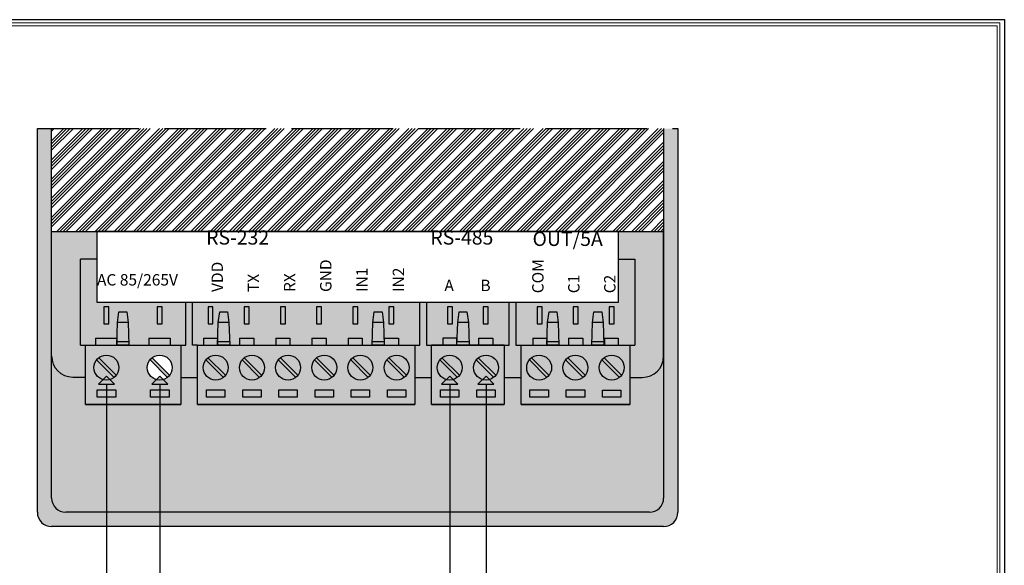
# Model space of a CAD drawing. Units: millimetres. Extents: x 2496 to 2679, y 1720 to 1849.
# Drawn here: x 2563 to 2679, y 1785 to 1849 of the extents above; entities that cross this region are included whole.
import ezdxf

# ---------------------------------------------------------------- set-up
doc = ezdxf.new("R2010")
doc.units = ezdxf.units.MM
doc.linetypes.add('ACAD_ISO02W100', pattern=[15, 12, -3])
doc.layers.add('U-TEKHAT', color=252, linetype='Continuous', lineweight=18)
doc.styles.add('İnce', font='calibril.ttf', dxfattribs={"width": 1.1})

msp = doc.modelspace()

# ---------------------------------------------------------------- hatches: boundary and pattern name
at = {"true_color": 0x636466}
h = msp.add_hatch(color=251, dxfattribs=at)
h.dxf.hatch_style = 1
h.paths.add_polyline_path([(2640.72, 1836.45), (2639.04, 1836.45), (2639.04, 1792.8, -0.414214), (2637.36, 1791.12), (2618.03, 1791.12), (2618.03, 1789.44), (2639.04, 1789.44, 0.414214), (2640.72, 1791.12)])
h.paths.add_polyline_path([(2618.03, 1791.12), (2613.75, 1791.12), (2613.75, 1789.44), (2618.03, 1789.44)])
h.paths.add_polyline_path([(2613.75, 1791.12), (2579.97, 1791.12), (2579.97, 1789.44), (2613.75, 1789.44)])
h.paths.add_polyline_path([(2579.97, 1791.12), (2573.67, 1791.12), (2573.67, 1789.44), (2579.97, 1789.44)])
h.paths.add_polyline_path([(2573.67, 1791.12), (2568.46, 1791.12, -0.414214), (2566.78, 1792.8), (2566.78, 1836.45), (2565.1, 1836.45), (2565.1, 1791.12, 0.414214), (2566.78, 1789.44), (2573.67, 1789.44)])
h = msp.add_hatch()
h.set_pattern_fill('ANSI34', color=1, scale=0.084023)
h.set_pattern_definition([(45, (-736.5036, 127.604), (-1.13182835, 1.13182835), []), (45, (-736.1263, 127.604), (-1.13182835, 1.13182835), []), (45, (-735.749, 127.604), (-1.13182835, 1.13182835), []), (45, (-735.3717, 127.604), (-1.13182835, 1.13182835), [])])
h.paths.add_polyline_path([(2639.04, 1824.3), (2639.04, 1836.45), (2566.78, 1836.45), (2566.78, 1824.3)])
h = msp.add_hatch(color=251, dxfattribs=at)
h.dxf.hatch_style = 1
h.paths.add_polyline_path([(2570.18, 1821.02), (2572.14, 1821.02), (2572.14, 1824.3), (2566.78, 1824.3), (2566.78, 1809.61, 0.414214), (2569.3, 1807.09), (2570.77, 1807.09), (2570.77, 1810.86), (2570.18, 1810.86)])
h.paths.add_polyline_path([(2639.04, 1824.3), (2633.69, 1824.3), (2633.69, 1821.02), (2635.65, 1821.02), (2635.65, 1810.86), (2635.05, 1810.86), (2635.05, 1807.05), (2636.52, 1807.05, 0.414214), (2639.04, 1809.57)])
at = {"true_color": 0x00c700}
h = msp.add_hatch(color=92, dxfattribs=at)
h.dxf.hatch_style = 1
h.paths.add_polyline_path([(2604.88, 1814.81), (2605.8, 1814.81), (2605.97, 1813.55), (2606.03, 1811.7), (2607.74, 1811.7), (2607.74, 1810.86), (2610.25, 1810.86), (2610.25, 1815.92), (2583.43, 1815.92), (2583.43, 1810.86), (2584.02, 1810.86), (2584.7, 1810.86), (2584.7, 1811.7), (2586.41, 1811.7), (2586.46, 1813.55), (2586.63, 1814.81), (2587.56, 1814.81), (2587.72, 1813.55), (2587.81, 1810.86), (2588.97, 1810.86), (2588.97, 1811.7), (2590.65, 1811.7), (2590.65, 1810.86), (2593.24, 1810.86), (2593.24, 1811.7), (2594.92, 1811.7), (2594.92, 1810.86), (2597.51, 1810.86), (2597.51, 1811.7), (2599.19, 1811.7), (2599.19, 1810.86), (2601.78, 1810.86), (2601.78, 1811.7), (2603.46, 1811.7), (2603.46, 1810.86), (2604.63, 1810.86), (2604.71, 1813.55)])
h.paths.add_polyline_path([(2602.92, 1813.38), (2602.33, 1813.38), (2602.33, 1815.4), (2602.92, 1815.4)], flags=16)
h.paths.add_polyline_path([(2606.6, 1815.4), (2607.19, 1815.4), (2607.19, 1813.38), (2606.6, 1813.38)], flags=16)
h.paths.add_polyline_path([(2598.65, 1813.38), (2598.06, 1813.38), (2598.06, 1815.4), (2598.65, 1815.4)], flags=16)
h.paths.add_polyline_path([(2594.38, 1813.38), (2593.79, 1813.38), (2593.79, 1815.4), (2594.38, 1815.4)], flags=16)
h.paths.add_polyline_path([(2590.11, 1813.38), (2589.52, 1813.38), (2589.52, 1815.4), (2590.11, 1815.4)], flags=16)
h.paths.add_polyline_path([(2585.83, 1813.38), (2585.25, 1813.38), (2585.25, 1815.4), (2585.83, 1815.4)], flags=16)
h.paths.add_polyline_path([(2620.8, 1815.92), (2611.05, 1815.92), (2611.05, 1810.86), (2612.96, 1810.86), (2612.96, 1811.7), (2614.67, 1811.7), (2614.73, 1813.55), (2614.89, 1814.81), (2615.82, 1814.81), (2615.99, 1813.55), (2616.07, 1810.86), (2617.2, 1810.86), (2617.2, 1811.7), (2618.88, 1811.7), (2618.88, 1810.86), (2620.8, 1810.86)])
h.paths.add_polyline_path([(2618.34, 1813.38), (2617.75, 1813.38), (2617.75, 1815.39), (2618.34, 1815.39)], flags=16)
h.paths.add_polyline_path([(2614.1, 1813.38), (2613.51, 1813.38), (2613.51, 1815.39), (2614.1, 1815.39)], flags=16)
h.paths.add_polyline_path([(2625.34, 1813.55), (2625.51, 1814.81), (2626.43, 1814.81), (2626.6, 1813.55), (2626.68, 1810.86), (2627.82, 1810.86), (2627.82, 1811.7), (2629.5, 1811.7), (2629.5, 1810.86), (2630.56, 1810.86), (2630.64, 1813.55), (2630.81, 1814.81), (2631.73, 1814.81), (2631.9, 1813.55), (2631.99, 1810.86), (2632.06, 1810.86), (2632.06, 1811.7), (2633.67, 1811.7), (2633.67, 1810.86), (2635.65, 1810.86), (2635.65, 1821.02), (2633.69, 1821.02), (2633.69, 1815.92), (2621.6, 1815.92), (2621.6, 1810.86), (2623.58, 1810.86), (2623.58, 1811.7), (2625.28, 1811.7)])
h.paths.add_polyline_path([(2624.12, 1813.38), (2624.12, 1815.39), (2624.71, 1815.39), (2624.71, 1813.38)], flags=16)
h.paths.add_polyline_path([(2628.37, 1813.38), (2628.37, 1815.39), (2628.95, 1815.39), (2628.95, 1813.38)], flags=16)
h.paths.add_polyline_path([(2632.61, 1813.38), (2632.61, 1815.39), (2633.2, 1815.39), (2633.2, 1813.38)], flags=16)
h.paths.add_polyline_path([(2582.63, 1815.92), (2572.14, 1815.92), (2572.14, 1821.02), (2570.18, 1821.02), (2570.18, 1810.86), (2571.97, 1810.86), (2571.97, 1811.7), (2574.52, 1811.7), (2574.58, 1813.55), (2574.74, 1814.81), (2575.67, 1814.81), (2575.84, 1813.55), (2575.92, 1810.86), (2578.27, 1810.86), (2578.27, 1811.7), (2580.79, 1811.7), (2580.79, 1810.86), (2582.03, 1810.86), (2582.63, 1810.86)])
h.paths.add_polyline_path([(2579.83, 1813.38), (2579.24, 1813.38), (2579.24, 1815.4), (2579.83, 1815.4)], flags=16)
h.paths.add_polyline_path([(2573.53, 1813.38), (2572.94, 1813.38), (2572.94, 1815.4), (2573.53, 1815.4)], flags=16)
at = {"true_color": 0x636466}
h = msp.add_hatch(color=251, dxfattribs=at)
h.dxf.hatch_style = 1
h.paths.add_polyline_path([(2584.02, 1810.86), (2583.43, 1810.86), (2583.43, 1815.92), (2582.63, 1815.92), (2582.63, 1810.86), (2582.03, 1810.86), (2582.03, 1807.04), (2584.02, 1807.04)])
h.paths.add_polyline_path([(2611.64, 1810.86), (2611.05, 1810.86), (2611.05, 1815.92), (2610.25, 1815.92), (2610.25, 1810.86), (2609.65, 1810.86), (2609.65, 1807.04), (2611.64, 1807.04)])
h.paths.add_polyline_path([(2622.2, 1810.86), (2621.6, 1810.86), (2621.6, 1815.92), (2620.8, 1815.92), (2620.8, 1810.86), (2620.21, 1810.86), (2620.21, 1807.04), (2622.2, 1807.04)])
h = msp.add_hatch(color=3)
h.dxf.hatch_style = 1
h.paths.add_polyline_path([(2579.24, 1813.38), (2579.83, 1813.38), (2579.83, 1815.4), (2579.24, 1815.4)])
h.paths.add_polyline_path([(2572.94, 1813.38), (2573.53, 1813.38), (2573.53, 1815.4), (2572.94, 1815.4)])
h.paths.add_polyline_path([(2585.25, 1813.38), (2585.83, 1813.38), (2585.83, 1815.4), (2585.25, 1815.4)])
h.paths.add_polyline_path([(2589.52, 1813.38), (2590.11, 1813.38), (2590.11, 1815.4), (2589.52, 1815.4)])
h.paths.add_polyline_path([(2593.79, 1813.38), (2594.38, 1813.38), (2594.38, 1815.4), (2593.79, 1815.4)])
h.paths.add_polyline_path([(2598.65, 1815.4), (2598.06, 1815.4), (2598.06, 1813.38), (2598.65, 1813.38)])
h.paths.add_polyline_path([(2602.33, 1813.38), (2602.92, 1813.38), (2602.92, 1815.4), (2602.33, 1815.4)])
h.paths.add_polyline_path([(2607.19, 1815.4), (2606.6, 1815.4), (2606.6, 1813.38), (2607.19, 1813.38)])
h.paths.add_polyline_path([(2613.51, 1813.38), (2614.1, 1813.38), (2614.1, 1815.39), (2613.51, 1815.39)])
h.paths.add_polyline_path([(2617.75, 1813.38), (2618.34, 1813.38), (2618.34, 1815.39), (2617.75, 1815.39)])
h.paths.add_polyline_path([(2624.12, 1813.38), (2624.71, 1813.38), (2624.71, 1815.39), (2624.12, 1815.39)])
h.paths.add_polyline_path([(2628.37, 1813.38), (2628.95, 1813.38), (2628.95, 1815.39), (2628.37, 1815.39)])
h.paths.add_polyline_path([(2632.61, 1813.38), (2633.2, 1813.38), (2633.2, 1815.39), (2632.61, 1815.39)])
h = msp.add_hatch(color=3)
h.dxf.hatch_style = 1
h.paths.add_polyline_path([(2631.73, 1814.81), (2630.81, 1814.81), (2630.64, 1813.55), (2631.9, 1813.55)])
h.paths.add_polyline_path([(2631.9, 1813.55), (2630.64, 1813.55), (2630.57, 1811.28), (2631.97, 1811.28)])
h.paths.add_polyline_path([(2631.97, 1811.28), (2630.57, 1811.28), (2630.56, 1810.86), (2631.99, 1810.86)])
h.paths.add_polyline_path([(2626.43, 1814.81), (2625.51, 1814.81), (2625.34, 1813.55), (2626.6, 1813.55)])
h.paths.add_polyline_path([(2626.6, 1813.55), (2625.34, 1813.55), (2625.27, 1811.28), (2626.67, 1811.28)])
h.paths.add_polyline_path([(2626.67, 1811.28), (2625.27, 1811.28), (2625.26, 1810.86), (2626.68, 1810.86)])
h.paths.add_polyline_path([(2615.99, 1813.55), (2614.73, 1813.55), (2614.65, 1811.28), (2616.06, 1811.28)])
h.paths.add_polyline_path([(2616.06, 1811.28), (2614.65, 1811.28), (2614.64, 1810.86), (2616.07, 1810.86)])
h.paths.add_polyline_path([(2615.82, 1814.81), (2614.89, 1814.81), (2614.73, 1813.55), (2615.99, 1813.55)])
h.paths.add_polyline_path([(2606.04, 1811.28), (2604.64, 1811.28), (2604.63, 1810.86), (2606.06, 1810.86)])
h.paths.add_polyline_path([(2605.97, 1813.55), (2604.71, 1813.55), (2604.64, 1811.28), (2606.04, 1811.28)])
h.paths.add_polyline_path([(2605.8, 1814.81), (2604.88, 1814.81), (2604.71, 1813.55), (2605.97, 1813.55)])
h.paths.add_polyline_path([(2587.8, 1811.28), (2586.39, 1811.28), (2586.38, 1810.86), (2587.81, 1810.86)])
h.paths.add_polyline_path([(2587.72, 1813.55), (2586.46, 1813.55), (2586.39, 1811.28), (2587.8, 1811.28)])
h.paths.add_polyline_path([(2587.56, 1814.81), (2586.63, 1814.81), (2586.46, 1813.55), (2587.72, 1813.55)])
h.paths.add_polyline_path([(2575.91, 1811.28), (2574.51, 1811.28), (2574.49, 1810.86), (2575.92, 1810.86)])
h.paths.add_polyline_path([(2575.84, 1813.55), (2574.58, 1813.55), (2574.51, 1811.28), (2575.91, 1811.28)])
h.paths.add_polyline_path([(2575.67, 1814.81), (2574.74, 1814.81), (2574.58, 1813.55), (2575.84, 1813.55)])
at = {"true_color": 0x136734}
h = msp.add_hatch(color=116, dxfattribs=at)
h.dxf.hatch_style = 1
h.paths.add_polyline_path([(2574.49, 1811.7), (2571.97, 1811.7), (2571.97, 1810.86), (2574.49, 1810.86)])
h.paths.add_polyline_path([(2580.79, 1810.86), (2580.79, 1811.7), (2578.27, 1811.7), (2578.27, 1810.86)])
h.paths.add_polyline_path([(2584.7, 1811.7), (2584.7, 1810.86), (2586.38, 1810.86), (2586.38, 1811.7)])
h.paths.add_polyline_path([(2588.97, 1811.7), (2588.97, 1810.86), (2590.65, 1810.86), (2590.65, 1811.7)])
h.paths.add_polyline_path([(2593.24, 1811.7), (2593.24, 1810.86), (2594.92, 1810.86), (2594.92, 1811.7)])
h.paths.add_polyline_path([(2599.19, 1810.86), (2599.19, 1811.7), (2597.51, 1811.7), (2597.51, 1810.86)])
h.paths.add_polyline_path([(2601.78, 1811.7), (2601.78, 1810.86), (2603.46, 1810.86), (2603.46, 1811.7)])
h.paths.add_polyline_path([(2607.74, 1811.7), (2606.06, 1811.7), (2606.06, 1810.86), (2607.74, 1810.86)])
h.paths.add_polyline_path([(2612.96, 1810.86), (2614.64, 1810.86), (2614.64, 1811.7), (2612.96, 1811.7)])
h.paths.add_polyline_path([(2617.2, 1811.7), (2617.2, 1810.86), (2618.88, 1810.86), (2618.88, 1811.7)])
h.paths.add_polyline_path([(2625.26, 1811.7), (2623.58, 1811.7), (2623.58, 1810.86), (2625.26, 1810.86)])
h.paths.add_polyline_path([(2629.5, 1811.7), (2627.82, 1811.7), (2627.82, 1810.86), (2629.5, 1810.86)])
h.paths.add_polyline_path([(2632.06, 1811.7), (2632.06, 1810.86), (2633.67, 1810.86), (2633.67, 1811.7)])
h = msp.add_hatch(color=3)
h.dxf.hatch_style = 1
h.paths.add_polyline_path([(2570.77, 1810.86), (2570.77, 1803.84), (2582.03, 1803.84), (2582.03, 1810.86)])
h.paths.add_polyline_path([(2571.78, 1808.21, -1), (2574.72, 1808.21, -1)], flags=16)
h.paths.add_polyline_path([(2581.02, 1808.21, -1), (2578.08, 1808.21, -1)], flags=16)
h.paths.add_polyline_path([(2574.35, 1805.57), (2574.35, 1804.73), (2572.16, 1804.73), (2572.16, 1805.57)], flags=16)
h.paths.add_polyline_path([(2578.46, 1805.57), (2580.65, 1805.57), (2580.65, 1804.73), (2578.46, 1804.73)], flags=16)
h.paths.add_polyline_path([(2609.65, 1803.84), (2609.65, 1810.86), (2584.02, 1810.86), (2584.02, 1803.84)])
h.paths.add_polyline_path([(2588.96, 1808.21, -1), (2591.9, 1808.21, -1)], flags=16)
h.paths.add_polyline_path([(2589.34, 1805.57), (2591.52, 1805.57), (2591.52, 1804.73), (2589.34, 1804.73)], flags=16)
h.paths.add_polyline_path([(2584.69, 1808.21, -1), (2587.63, 1808.21, -1)], flags=16)
h.paths.add_polyline_path([(2587.25, 1805.57), (2587.25, 1804.73), (2585.07, 1804.73), (2585.07, 1805.57)], flags=16)
h.paths.add_polyline_path([(2593.23, 1808.21, -1), (2596.17, 1808.21, -1)], flags=16)
h.paths.add_polyline_path([(2593.61, 1805.57), (2595.79, 1805.57), (2595.79, 1804.73), (2593.61, 1804.73)], flags=16)
h.paths.add_polyline_path([(2600.44, 1808.21, -1), (2597.5, 1808.21, -1)], flags=16)
h.paths.add_polyline_path([(2597.88, 1805.57), (2600.06, 1805.57), (2600.06, 1804.73), (2597.88, 1804.73)], flags=16)
h.paths.add_polyline_path([(2604.71, 1808.21, -1), (2601.77, 1808.21, -1)], flags=16)
h.paths.add_polyline_path([(2602.15, 1805.57), (2604.33, 1805.57), (2604.33, 1804.73), (2602.15, 1804.73)], flags=16)
h.paths.add_polyline_path([(2608.98, 1808.21, -1), (2606.04, 1808.21, -1)], flags=16)
h.paths.add_polyline_path([(2606.42, 1805.57), (2608.61, 1805.57), (2608.61, 1804.73), (2606.42, 1804.73)], flags=16)
h.paths.add_polyline_path([(2620.21, 1803.84), (2620.21, 1810.86), (2611.64, 1810.86), (2611.64, 1803.84)])
h.paths.add_polyline_path([(2614.87, 1805.57), (2614.87, 1804.73), (2612.69, 1804.73), (2612.69, 1805.57)], flags=16)
h.paths.add_polyline_path([(2612.31, 1808.21, -1), (2615.25, 1808.21, -1)], flags=16)
h.paths.add_polyline_path([(2616.97, 1805.57), (2619.16, 1805.57), (2619.16, 1804.73), (2616.97, 1804.73)], flags=16)
h.paths.add_polyline_path([(2616.59, 1808.21, -1), (2619.54, 1808.21, -1)], flags=16)
h.paths.add_polyline_path([(2635.05, 1803.84), (2635.05, 1810.86), (2622.2, 1810.86), (2622.2, 1803.84)])
h.paths.add_polyline_path([(2627.53, 1805.57), (2629.72, 1805.57), (2629.72, 1804.73), (2627.53, 1804.73)], flags=16)
h.paths.add_polyline_path([(2627.15, 1808.21, -1), (2630.09, 1808.21, -1)], flags=16)
h.paths.add_polyline_path([(2625.43, 1805.57), (2625.43, 1804.73), (2623.25, 1804.73), (2623.25, 1805.57)], flags=16)
h.paths.add_polyline_path([(2622.87, 1808.21, -1), (2625.81, 1808.21, -1)], flags=16)
h.paths.add_polyline_path([(2631.44, 1808.21, -1), (2634.38, 1808.21, -1)], flags=16)
h.paths.add_polyline_path([(2631.82, 1805.56), (2634, 1805.56), (2634, 1804.72), (2631.82, 1804.72)], flags=16)
at = {"true_color": 0xc7c8ca}
h = msp.add_hatch(color=9, dxfattribs=at)
h.dxf.hatch_style = 1
h.paths.add_polyline_path([(2613.78, 1803.84), (2611.64, 1803.84), (2611.64, 1807.04), (2609.65, 1807.04), (2609.65, 1803.84), (2584.02, 1803.84), (2584.02, 1807.04), (2582.03, 1807.04), (2582.03, 1803.84), (2579.55, 1803.84), (2579.55, 1791.12), (2613.78, 1791.12)])
h.paths.add_polyline_path([(2579.55, 1803.84), (2573.25, 1803.84), (2573.25, 1791.12), (2579.55, 1791.12)])
h.paths.add_polyline_path([(2573.25, 1803.84), (2570.77, 1803.84), (2570.77, 1807.09), (2569.3, 1807.09, -0.414214), (2566.78, 1809.61), (2566.78, 1792.8, 0.414214), (2568.46, 1791.12), (2573.25, 1791.12)])
h.paths.add_polyline_path([(2639.04, 1809.57, -0.414214), (2636.52, 1807.05), (2635.05, 1807.05), (2635.05, 1803.84), (2622.2, 1803.84), (2622.2, 1807.04), (2620.21, 1807.04), (2620.21, 1803.84), (2618.07, 1803.84), (2618.07, 1791.12), (2637.36, 1791.12, 0.414214), (2639.04, 1792.8)])
h.paths.add_polyline_path([(2618.07, 1803.84), (2613.78, 1803.84), (2613.78, 1791.12), (2618.07, 1791.12)])
h = msp.add_hatch(color=9, dxfattribs=at)
h.dxf.hatch_style = 1
h.paths.add_polyline_path([(2572.34, 1809.36), (2574.4, 1807.3, 0.169306), (2574.72, 1808.21, 0.627527)])
h.paths.add_polyline_path([(2572.1, 1809.13, 0.169306), (2571.78, 1808.21, 0.627527), (2574.17, 1807.06)])
h.paths.add_polyline_path([(2581.02, 1808.21, 0.710416), (2578.4, 1809.13), (2580.47, 1807.06, 0.228858)])
h.paths.add_polyline_path([(2578.64, 1809.36), (2580.71, 1807.3, 0.169306), (2581.02, 1808.21, 0.627527)], flags=17)
h.paths.add_polyline_path([(2587.07, 1807.06), (2585.01, 1809.13, 0.169306), (2584.69, 1808.21, 0.627527)])
h.paths.add_polyline_path([(2585.24, 1809.36), (2587.31, 1807.3, 0.169306), (2587.63, 1808.21, 0.627527)])
h.paths.add_polyline_path([(2591.34, 1807.06), (2589.28, 1809.13, 0.169306), (2588.96, 1808.21, 0.627527)])
h.paths.add_polyline_path([(2591.58, 1807.3, 0.169306), (2591.9, 1808.21, 0.627527), (2589.51, 1809.36)])
h.paths.add_polyline_path([(2595.61, 1807.06), (2593.55, 1809.13, 0.169306), (2593.23, 1808.21, 0.627527)])
h.paths.add_polyline_path([(2595.85, 1807.3, 0.169306), (2596.17, 1808.21, 0.627527), (2593.79, 1809.36)])
h.paths.add_polyline_path([(2599.89, 1807.06), (2597.82, 1809.13, 0.169306), (2597.5, 1808.21, 0.627527)])
h.paths.add_polyline_path([(2600.12, 1807.3, 0.169306), (2600.44, 1808.21, 0.627527), (2598.06, 1809.36)])
h.paths.add_polyline_path([(2604.16, 1807.06), (2602.09, 1809.13, 0.169306), (2601.77, 1808.21, 0.627527)])
h.paths.add_polyline_path([(2604.39, 1807.3, 0.169306), (2604.71, 1808.21, 0.627527), (2602.33, 1809.36)])
h.paths.add_polyline_path([(2606.36, 1809.13, 0.169306), (2606.04, 1808.21, 0.627527), (2608.43, 1807.06)])
h.paths.add_polyline_path([(2606.6, 1809.36), (2608.67, 1807.3, 0.169306), (2608.98, 1808.21, 0.627527)])
h.paths.add_polyline_path([(2614.69, 1807.06), (2612.63, 1809.13, 0.169306), (2612.31, 1808.21, 0.627527)])
h.paths.add_polyline_path([(2614.93, 1807.3, 0.169306), (2615.25, 1808.21, 0.627527), (2612.87, 1809.36)])
h.paths.add_polyline_path([(2618.98, 1807.06), (2616.91, 1809.13, 0.169306), (2616.59, 1808.21, 0.627527)])
h.paths.add_polyline_path([(2619.54, 1808.21, 0.627527), (2617.15, 1809.36), (2619.22, 1807.3, 0.169306)])
h.paths.add_polyline_path([(2623.19, 1809.13, 0.169306), (2622.87, 1808.21, 0.627527), (2625.25, 1807.06)])
h.paths.add_polyline_path([(2623.42, 1809.36), (2625.49, 1807.3, 0.169306), (2625.81, 1808.21, 0.627527)])
h.paths.add_polyline_path([(2627.47, 1809.13, 0.169306), (2627.15, 1808.21, 0.627527), (2629.54, 1807.06)])
h.paths.add_polyline_path([(2627.71, 1809.36), (2629.78, 1807.3, 0.169306), (2630.09, 1808.21, 0.627527)])
h.paths.add_polyline_path([(2633.82, 1807.06), (2631.76, 1809.12, 0.169306), (2631.44, 1808.21, 0.627527)])
h.paths.add_polyline_path([(2634.06, 1807.3, 0.169306), (2634.38, 1808.21, 0.627527), (2632, 1809.36)])
at = {"true_color": 0xffffff}
h = msp.add_hatch(color=7, dxfattribs=at)
h.dxf.hatch_style = 1
h.paths.add_polyline_path([(2632, 1809.36, 0.057331), (2631.76, 1809.12), (2633.82, 1807.06, 0.057331), (2634.06, 1807.3)])
h.paths.add_polyline_path([(2627.71, 1809.36, 0.057331), (2627.47, 1809.13), (2629.54, 1807.06, 0.057331), (2629.78, 1807.3)])
h.paths.add_polyline_path([(2623.42, 1809.36, 0.057331), (2623.19, 1809.13), (2625.25, 1807.06, 0.057331), (2625.49, 1807.3)])
h.paths.add_polyline_path([(2617.15, 1809.36, 0.057331), (2616.91, 1809.13), (2618.98, 1807.06, 0.057331), (2619.22, 1807.3)])
h.paths.add_polyline_path([(2612.87, 1809.36, 0.057331), (2612.63, 1809.13), (2614.69, 1807.06, 0.057331), (2614.93, 1807.3)])
h.paths.add_polyline_path([(2606.6, 1809.36, 0.057331), (2606.36, 1809.13), (2608.43, 1807.06, 0.057331), (2608.67, 1807.3)])
h.paths.add_polyline_path([(2602.33, 1809.36, 0.057331), (2602.09, 1809.13), (2604.16, 1807.06, 0.057331), (2604.39, 1807.3)])
h.paths.add_polyline_path([(2598.06, 1809.36, 0.057331), (2597.82, 1809.13), (2599.89, 1807.06, 0.057331), (2600.12, 1807.3)])
h.paths.add_polyline_path([(2593.79, 1809.36, 0.057331), (2593.55, 1809.13), (2595.61, 1807.06, 0.057331), (2595.85, 1807.3)])
h.paths.add_polyline_path([(2589.51, 1809.36, 0.057331), (2589.28, 1809.13), (2591.34, 1807.06, 0.057331), (2591.58, 1807.3)])
h.paths.add_polyline_path([(2585.24, 1809.36, 0.057331), (2585.01, 1809.13), (2587.07, 1807.06, 0.057331), (2587.31, 1807.3)])
h.paths.add_polyline_path([(2578.64, 1809.36, 0.057331), (2578.4, 1809.13), (2580.45, 1807.08), (2580.49, 1807.08, 0.052215), (2580.71, 1807.3)])
h.paths.add_polyline_path([(2572.34, 1809.36, 0.057331), (2572.1, 1809.13), (2574.15, 1807.08), (2574.19, 1807.08, 0.052215), (2574.4, 1807.3)])
h = msp.add_hatch(color=19)
h.dxf.hatch_style = 1
h.paths.add_polyline_path([(2573.25, 1807.21), (2572.31, 1806.27), (2574.2, 1806.27)])
h = msp.add_hatch(color=19)
h.dxf.hatch_style = 1
h.paths.add_polyline_path([(2579.55, 1807.21), (2578.61, 1806.27), (2580.5, 1806.27)])
h = msp.add_hatch(color=19)
h.dxf.hatch_style = 1
h.paths.add_polyline_path([(2614.73, 1806.27), (2613.78, 1807.21), (2612.83, 1806.27)])
h = msp.add_hatch(color=19)
h.dxf.hatch_style = 1
h.paths.add_polyline_path([(2619.01, 1806.27), (2618.07, 1807.21), (2617.12, 1806.27)])
at = {"true_color": 0x00c700}
h = msp.add_hatch(color=92, dxfattribs=at)
h.dxf.hatch_style = 1
h.paths.add_polyline_path([(2572.16, 1805.57), (2572.16, 1804.73), (2574.35, 1804.73), (2574.35, 1805.57)])
h.paths.add_polyline_path([(2580.65, 1804.73), (2580.65, 1805.57), (2578.46, 1805.57), (2578.46, 1804.73)])
h.paths.add_polyline_path([(2585.07, 1805.57), (2585.07, 1804.73), (2587.25, 1804.73), (2587.25, 1805.57)])
h.paths.add_polyline_path([(2591.52, 1804.73), (2591.52, 1805.57), (2589.34, 1805.57), (2589.34, 1804.73)])
h.paths.add_polyline_path([(2595.79, 1804.73), (2595.79, 1805.57), (2593.61, 1805.57), (2593.61, 1804.73)])
h.paths.add_polyline_path([(2597.88, 1805.57), (2597.88, 1804.73), (2600.06, 1804.73), (2600.06, 1805.57)])
h.paths.add_polyline_path([(2602.15, 1805.57), (2602.15, 1804.73), (2604.33, 1804.73), (2604.33, 1805.57)])
h.paths.add_polyline_path([(2606.42, 1805.57), (2606.42, 1804.73), (2608.61, 1804.73), (2608.61, 1805.57)])
h.paths.add_polyline_path([(2612.69, 1805.57), (2612.69, 1804.73), (2614.87, 1804.73), (2614.87, 1805.57)])
h.paths.add_polyline_path([(2619.16, 1804.73), (2619.16, 1805.57), (2616.97, 1805.57), (2616.97, 1804.73)])
h.paths.add_polyline_path([(2625.43, 1805.57), (2623.25, 1805.57), (2623.25, 1804.73), (2625.43, 1804.73)])
h.paths.add_polyline_path([(2629.72, 1804.73), (2629.72, 1805.57), (2627.53, 1805.57), (2627.53, 1804.73)])
h.paths.add_polyline_path([(2634, 1805.56), (2631.82, 1805.56), (2631.82, 1804.72), (2634, 1804.72)])

# ---------------------------------------------------------------- linework, layer by layer
for p, q in [((2565.1, 1791.12), (2565.1, 1836.45)), ((2566.78, 1792.8), (2566.78, 1836.45)), ((2639.04, 1836.45), (2639.04, 1792.8)), ((2640.72, 1836.45), (2640.72, 1791.12)), ((2566.78, 1824.3), (2639.04, 1824.3)), ((2566.78, 1809.57), (2566.78, 1824.3)), ((2571.28, 1824.3), (2571.97, 1824.3)), ((2639.04, 1809.57), (2639.04, 1824.3)), ((2572.14, 1821.02), (2570.18, 1821.02)), ((2570.18, 1810.86), (2570.18, 1821.02)), ((2633.69, 1821.02), (2635.65, 1821.02)), ((2635.65, 1821.02), (2635.65, 1810.86)), ((2582.63, 1810.86), (2582.63, 1815.9)), ((2583.43, 1810.86), (2583.43, 1815.9)), ((2610.25, 1810.86), (2610.25, 1815.9)), ((2611.05, 1815.92), (2611.05, 1810.86)), ((2620.8, 1810.86), (2620.8, 1815.9)), ((2621.6, 1815.9), (2621.6, 1810.86)), ((2571.97, 1811.7), (2574.49, 1811.7)), ((2571.97, 1811.7), (2571.97, 1810.86)), ((2574.49, 1811.7), (2574.49, 1810.86)), ((2574.51, 1811.28), (2575.91, 1811.28)), ((2578.27, 1811.7), (2580.79, 1811.7)), ((2578.27, 1811.7), (2578.27, 1810.86)), ((2580.79, 1811.7), (2580.79, 1810.86)), ((2584.7, 1811.7), (2586.38, 1811.7)), ((2584.7, 1811.7), (2584.7, 1810.86)), ((2586.38, 1811.7), (2586.38, 1810.86)), ((2586.39, 1811.28), (2587.8, 1811.28)), ((2588.97, 1811.7), (2590.65, 1811.7)), ((2588.97, 1811.7), (2588.97, 1810.86)), ((2590.65, 1811.7), (2590.65, 1810.86)), ((2593.24, 1811.7), (2594.92, 1811.7)), ((2593.24, 1811.7), (2593.24, 1810.86)), ((2594.92, 1811.7), (2594.92, 1810.86)), ((2597.51, 1811.7), (2599.19, 1811.7)), ((2597.51, 1811.7), (2597.51, 1810.86)), ((2599.19, 1811.7), (2599.19, 1810.86)), ((2601.78, 1811.7), (2603.46, 1811.7)), ((2601.78, 1811.7), (2601.78, 1810.86)), ((2603.46, 1811.7), (2603.46, 1810.86)), ((2604.64, 1811.28), (2606.04, 1811.28)), ((2606.06, 1811.7), (2607.74, 1811.7)), ((2606.06, 1811.7), (2606.06, 1810.86)), ((2607.74, 1811.7), (2607.74, 1810.86)), ((2614.65, 1811.28), (2616.06, 1811.28)), ((2617.2, 1811.7), (2618.88, 1811.7)), ((2617.2, 1811.7), (2617.2, 1810.86)), ((2618.88, 1811.7), (2618.88, 1810.86)), ((2623.58, 1811.7), (2625.26, 1811.7)), ((2623.58, 1811.7), (2623.58, 1810.86)), ((2625.26, 1811.7), (2625.26, 1810.86)), ((2625.27, 1811.28), (2626.67, 1811.28)), ((2627.82, 1811.7), (2629.5, 1811.7)), ((2627.82, 1811.7), (2627.82, 1810.86)), ((2629.5, 1811.7), (2629.5, 1810.86)), ((2630.57, 1811.28), (2631.97, 1811.28)), ((2632.06, 1811.7), (2633.67, 1811.7)), ((2632.06, 1811.7), (2632.06, 1810.86)), ((2633.67, 1811.7), (2633.67, 1810.86)), ((2570.18, 1810.86), (2582.63, 1810.86)), ((2570.77, 1803.84), (2570.77, 1810.86)), ((2570.77, 1803.84), (2570.77, 1810.86)), ((2570.77, 1810.86), (2582.03, 1810.86)), ((2582.03, 1810.86), (2582.03, 1803.84)), ((2582.03, 1810.86), (2582.03, 1803.84)), ((2584.02, 1810.86), (2583.43, 1810.86)), ((2584.02, 1803.84), (2584.02, 1810.86)), ((2584.02, 1803.84), (2584.02, 1810.86)), ((2584.02, 1810.86), (2610.25, 1810.86)), ((2609.65, 1810.86), (2609.65, 1803.84)), ((2609.65, 1810.86), (2609.65, 1803.84)), ((2611.05, 1810.86), (2620.8, 1810.86)), ((2611.64, 1803.84), (2611.64, 1810.86)), ((2611.64, 1803.84), (2611.64, 1810.86)), ((2620.21, 1810.86), (2611.64, 1810.86)), ((2620.21, 1810.86), (2620.21, 1803.84)), ((2620.21, 1810.86), (2620.21, 1803.84)), ((2621.6, 1810.86), (2635.65, 1810.86)), ((2622.2, 1803.84), (2622.2, 1810.86)), ((2622.2, 1803.84), (2622.2, 1810.86)), ((2635.05, 1810.86), (2635.05, 1803.84)), ((2635.05, 1810.86), (2635.05, 1803.84)), ((2574.17, 1807.06), (2572.1, 1809.13)), ((2574.4, 1807.3), (2572.34, 1809.36)), ((2580.47, 1807.06), (2578.4, 1809.13)), ((2580.71, 1807.3), (2578.64, 1809.36)), ((2587.07, 1807.06), (2585.01, 1809.13)), ((2587.31, 1807.3), (2585.24, 1809.36)), ((2591.34, 1807.06), (2589.28, 1809.13)), ((2591.58, 1807.3), (2589.51, 1809.36)), ((2595.61, 1807.06), (2593.55, 1809.13)), ((2595.85, 1807.3), (2593.79, 1809.36)), ((2599.89, 1807.06), (2597.82, 1809.13)), ((2600.12, 1807.3), (2598.06, 1809.36)), ((2604.16, 1807.06), (2602.09, 1809.13)), ((2604.39, 1807.3), (2602.33, 1809.36)), ((2608.43, 1807.06), (2606.36, 1809.13)), ((2608.67, 1807.3), (2606.6, 1809.36)), ((2614.69, 1807.06), (2612.63, 1809.13)), ((2614.93, 1807.3), (2612.87, 1809.36)), ((2618.98, 1807.06), (2616.91, 1809.13)), ((2619.22, 1807.3), (2617.15, 1809.36)), ((2625.25, 1807.06), (2623.19, 1809.13)), ((2625.49, 1807.3), (2623.42, 1809.36)), ((2629.54, 1807.06), (2627.47, 1809.13)), ((2629.78, 1807.3), (2627.71, 1809.36)), ((2633.82, 1807.06), (2631.76, 1809.12)), ((2634.06, 1807.3), (2632, 1809.36)), ((2569.3, 1807.09), (2570.77, 1807.09)), ((2574.15, 1807.08), (2574.19, 1807.08)), ((2580.45, 1807.08), (2580.49, 1807.08)), ((2582.03, 1807.04), (2584.02, 1807.04)), ((2609.65, 1807.04), (2611.64, 1807.04)), ((2620.21, 1807.04), (2622.2, 1807.04)), ((2635.05, 1807.05), (2636.52, 1807.05)), ((2572.16, 1805.57), (2574.35, 1805.57)), ((2572.16, 1804.73), (2572.16, 1805.57)), ((2573.25, 1806.27), (2573.25, 1745.55)), ((2574.35, 1805.57), (2574.35, 1804.73)), ((2578.46, 1805.57), (2580.65, 1805.57)), ((2578.46, 1804.73), (2578.46, 1805.57)), ((2579.55, 1806.27), (2579.55, 1760.73)), ((2580.65, 1805.57), (2580.65, 1804.73)), ((2585.07, 1805.57), (2587.25, 1805.57)), ((2585.07, 1804.73), (2585.07, 1805.57)), ((2587.25, 1805.57), (2587.25, 1804.73)), ((2589.34, 1805.57), (2591.52, 1805.57)), ((2589.34, 1804.73), (2589.34, 1805.57)), ((2591.52, 1805.57), (2591.52, 1804.73)), ((2593.61, 1805.57), (2595.79, 1805.57)), ((2593.61, 1804.73), (2593.61, 1805.57)), ((2595.79, 1805.57), (2595.79, 1804.73)), ((2597.88, 1805.57), (2600.06, 1805.57)), ((2597.88, 1804.73), (2597.88, 1805.57)), ((2600.06, 1805.57), (2600.06, 1804.73)), ((2602.15, 1805.57), (2604.33, 1805.57)), ((2602.15, 1804.73), (2602.15, 1805.57)), ((2604.33, 1805.57), (2604.33, 1804.73)), ((2606.42, 1805.57), (2608.61, 1805.57)), ((2606.42, 1804.73), (2606.42, 1805.57)), ((2608.61, 1805.57), (2608.61, 1804.73)), ((2612.69, 1805.57), (2614.87, 1805.57)), ((2612.69, 1804.73), (2612.69, 1805.57)), ((2613.78, 1806.27), (2613.78, 1738.48)), ((2614.87, 1805.57), (2614.87, 1804.73)), ((2616.97, 1805.57), (2619.16, 1805.57)), ((2616.97, 1804.73), (2616.97, 1805.57)), ((2618.07, 1806.27), (2618.07, 1742.76)), ((2619.16, 1805.57), (2619.16, 1804.73)), ((2623.25, 1805.57), (2625.43, 1805.57)), ((2623.25, 1804.73), (2623.25, 1805.57)), ((2625.43, 1805.57), (2625.43, 1804.73)), ((2627.53, 1805.57), (2629.72, 1805.57)), ((2627.53, 1804.73), (2627.53, 1805.57)), ((2629.72, 1805.57), (2629.72, 1804.73)), ((2631.82, 1805.56), (2634, 1805.56)), ((2631.82, 1804.72), (2631.82, 1805.56)), ((2634, 1805.56), (2634, 1804.72)), ((2574.35, 1804.73), (2572.16, 1804.73)), ((2580.65, 1804.73), (2578.46, 1804.73)), ((2587.25, 1804.73), (2585.07, 1804.73)), ((2591.52, 1804.73), (2589.34, 1804.73)), ((2595.79, 1804.73), (2593.61, 1804.73)), ((2600.06, 1804.73), (2597.88, 1804.73)), ((2604.33, 1804.73), (2602.15, 1804.73)), ((2608.61, 1804.73), (2606.42, 1804.73)), ((2614.87, 1804.73), (2612.69, 1804.73)), ((2619.16, 1804.73), (2616.97, 1804.73)), ((2625.43, 1804.73), (2623.25, 1804.73)), ((2629.72, 1804.73), (2627.53, 1804.73)), ((2634, 1804.72), (2631.82, 1804.72)), ((2570.77, 1803.84), (2582.03, 1803.84)), ((2582.03, 1803.84), (2570.77, 1803.84)), ((2584.02, 1803.84), (2609.65, 1803.84)), ((2609.65, 1803.84), (2584.02, 1803.84)), ((2611.64, 1803.84), (2620.21, 1803.84)), ((2620.21, 1803.84), (2611.64, 1803.84)), ((2614.46, 1803.84), (2614.46, 1803.84)), ((2622.2, 1803.84), (2635.05, 1803.84)), ((2635.05, 1803.84), (2622.2, 1803.84)), ((2637.36, 1791.12), (2568.46, 1791.12)), ((2639.04, 1789.44), (2566.78, 1789.44))]:
    msp.add_line(p, q)
at = {"linetype": 'ACAD_ISO02W100'}
msp.add_line((2565.1, 1836.45), (2640.72, 1836.45), dxfattribs=at)
for points in [[(2679.26, 1849.31), (2679.26, 1720.4), (2496.41, 1720.4), (2496.41, 1849.31)], [(2572.14, 1815.92), (2633.69, 1815.92), (2633.69, 1824.31), (2572.14, 1824.3)], [(2574.74, 1814.81), (2575.67, 1814.81), (2575.84, 1813.55), (2574.58, 1813.55)], [(2586.63, 1814.81), (2587.56, 1814.81), (2587.72, 1813.55), (2586.46, 1813.55)], [(2604.88, 1814.81), (2605.8, 1814.81), (2605.97, 1813.55), (2604.71, 1813.55)], [(2614.89, 1814.81), (2615.82, 1814.81), (2615.99, 1813.55), (2614.73, 1813.55)], [(2625.51, 1814.81), (2626.43, 1814.81), (2626.6, 1813.55), (2625.34, 1813.55)], [(2630.81, 1814.81), (2631.73, 1814.81), (2631.9, 1813.55), (2630.64, 1813.55)], [(2572.31, 1806.27), (2574.2, 1806.27), (2573.25, 1807.21)], [(2578.61, 1806.27), (2580.5, 1806.27), (2579.55, 1807.21)], [(2612.83, 1806.27), (2614.73, 1806.27), (2613.78, 1807.21)], [(2617.12, 1806.27), (2619.01, 1806.27), (2618.07, 1807.21)]]:
    msp.add_lwpolyline(points, close=True)
at = {"color": 109}
for points in [[(2572.94, 1813.38), (2573.53, 1813.38), (2573.53, 1815.4), (2572.94, 1815.4)], [(2579.24, 1813.38), (2579.83, 1813.38), (2579.83, 1815.4), (2579.24, 1815.4)], [(2585.25, 1813.38), (2585.83, 1813.38), (2585.83, 1815.4), (2585.25, 1815.4)], [(2589.52, 1813.38), (2590.11, 1813.38), (2590.11, 1815.4), (2589.52, 1815.4)], [(2593.79, 1813.38), (2594.38, 1813.38), (2594.38, 1815.4), (2593.79, 1815.4)], [(2598.06, 1813.38), (2598.65, 1813.38), (2598.65, 1815.4), (2598.06, 1815.4)], [(2602.33, 1813.38), (2602.92, 1813.38), (2602.92, 1815.4), (2602.33, 1815.4)], [(2606.6, 1813.38), (2607.19, 1813.38), (2607.19, 1815.4), (2606.6, 1815.4)], [(2613.51, 1813.38), (2614.1, 1813.38), (2614.1, 1815.39), (2613.51, 1815.39)], [(2617.75, 1813.38), (2618.34, 1813.38), (2618.34, 1815.39), (2617.75, 1815.39)], [(2624.12, 1813.38), (2624.71, 1813.38), (2624.71, 1815.39), (2624.12, 1815.39)], [(2628.37, 1813.38), (2628.95, 1813.38), (2628.95, 1815.39), (2628.37, 1815.39)], [(2632.61, 1813.38), (2633.2, 1813.38), (2633.2, 1815.39), (2632.61, 1815.39)]]:
    msp.add_lwpolyline(points, close=True, dxfattribs=at)
for points in [[(2575.84, 1813.55), (2575.92, 1810.86), (2574.49, 1810.86), (2574.58, 1813.55)], [(2587.72, 1813.55), (2587.81, 1810.86), (2586.38, 1810.86), (2586.46, 1813.55)], [(2605.97, 1813.55), (2606.06, 1810.86), (2604.63, 1810.86), (2604.71, 1813.55)], [(2615.99, 1813.55), (2616.07, 1810.86), (2614.64, 1810.86), (2614.73, 1813.55)], [(2626.6, 1813.55), (2626.68, 1810.86), (2625.26, 1810.86), (2625.34, 1813.55)], [(2631.9, 1813.55), (2631.99, 1810.86), (2630.56, 1810.86), (2630.64, 1813.55)], [(2614.64, 1810.86), (2614.64, 1811.7), (2612.96, 1811.7), (2612.96, 1810.86)]]:
    msp.add_lwpolyline(points)
for centre in [(2573.25, 1808.21), (2579.55, 1808.21), (2586.16, 1808.21), (2590.43, 1808.21), (2594.7, 1808.21), (2598.97, 1808.21), (2603.24, 1808.21), (2607.51, 1808.21), (2613.78, 1808.21), (2618.07, 1808.21), (2624.34, 1808.21), (2628.62, 1808.21), (2632.91, 1808.21)]:
    msp.add_circle(centre, 1.47)
for centre, radius, start, end in [((2569.3, 1809.61), 2.52, 180, 270), ((2636.52, 1809.57), 2.52, 270, 0), ((2568.46, 1792.8), 1.68, 180, 270), ((2637.36, 1792.8), 1.68, 270, 0), ((2566.78, 1791.12), 1.68, 180, 270), ((2639.04, 1791.12), 1.68, 270, 0)]:
    msp.add_arc(centre, radius, start, end)
at = {"layer": 'U-TEKHAT'}
for points in [[(2496.92, 1848.94), (2678.74, 1848.94), (2678.74, 1720.77), (2496.92, 1720.77)], [(2497.27, 1848.59), (2678.4, 1848.59), (2678.4, 1721.12), (2497.27, 1721.12)]]:
    msp.add_lwpolyline(points, close=True, dxfattribs=at)

# ---------------------------------------------------------------- texts
at = {"attachment_point": 1, "style": 'İnce'}
for s, width, insert, char_height in [('{\\fTimes New Roman|b1|i0|c162|p18;\\H0.83333x;\\C250;\\c986895;RS-232\\fCalibri Light|b0|i0|c162|p34;\\H1.2x; }', 8.2194, (2585.03, 1824.42), 2.01656), ('{\\fTimes New Roman|b1|i0|c162|p18;\\H0.83333x;\\C250;\\c986895;RS-485} ', 7.1314, (2611.5, 1824.42), 2.0166), ('{\\fTimes New Roman|b1|i0|c162|p18;\\H0.83333x;\\C250;\\c986895;OUT/5A} ', 7.1314, (2623.56, 1824.26), 2.0166), ('{\\fTimes New Roman|b0|i0|c0|p18;\\H0.66667x;\\C256;\\c0;AC 85/265V\\fTimes New Roman|b0|i0|c162|p18;\\H1.49999x; }', 12.0898, (2572.14, 1819.25), 2.01656), ('{\\fTimes New Roman|b0|i0|c162|p18;\\C256;\\c0;A}', 4.3749, (2613.16, 1818.59), 1.3444), ('{\\fTimes New Roman|b0|i0|c162|p18;\\C256;\\c0;B}', 4.3749, (2617.41, 1818.59), 1.3444)]:
    msp.add_mtext_dynamic_manual_height_columns(s, width=width, gutter_width=75.91, heights=[0], dxfattribs=dict(at, insert=insert, char_height=char_height))
at = {"char_height": 1.3444, "attachment_point": 1, "rotation": 90, "style": 'İnce'}
for s, width, insert in [('{\\fTimes New Roman|b0|i0|c162|p18;\\C256;\\c0;VDD}', 3.6815, (2585.67, 1817.14)), ('{\\fTimes New Roman|b0|i0|c162|p18;\\C256;\\c0;GND}', 3.8489, (2598.48, 1817.14)), ('{\\fTimes New Roman|b0|i0|c162|p18;\\C256;\\c0;COM}', 4.3749, (2623.52, 1816.99)), ('{\\fTimes New Roman|b0|i0|c162|p18;\\C256;\\c0;TX}', 3.8489, (2589.94, 1817.14)), ('{\\fTimes New Roman|b0|i0|c162|p18;\\C256;\\c0;RX}', 3.8489, (2594.21, 1817.14)), ('{\\fTimes New Roman|b0|i0|c162|p18;\\C256;\\c0;IN1}', 3.8489, (2602.75, 1817.14)), ('{\\fTimes New Roman|b0|i0|c162|p18;\\C256;\\c0;IN2}', 4.3749, (2607.06, 1817.14)), ('{\\fTimes New Roman|b0|i0|c162|p18;\\C256;\\c0;C1}', 4.3749, (2627.76, 1816.99)), ('{\\fTimes New Roman|b0|i0|c162|p18;\\C256;\\c0;C2}', 4.3749, (2632.01, 1816.99))]:
    msp.add_mtext_dynamic_manual_height_columns(s, width=width, gutter_width=75.91, heights=[0], dxfattribs=dict(at, insert=insert))

doc.saveas('drawing.dxf')
